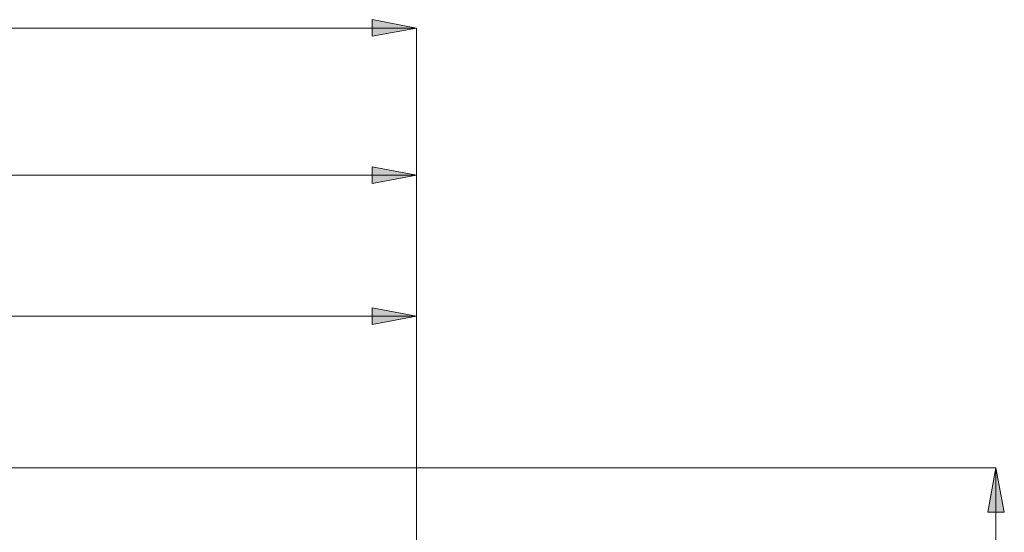
# Model space of a CAD drawing. Extents: x 13 to 827, y 18 to 576.
# Drawn here: x 513 to 639, y 377 to 443 of the extents above; entities that cross this region are included whole.
import ezdxf

# ---------------------------------------------------------------- set-up
doc = ezdxf.new("R2010")
doc.units = 0
doc.header["$MEASUREMENT"] = 0
doc.layers.add('Ebene 1', color=7, linetype='Continuous', lineweight=0)

msp = doc.modelspace()

# ---------------------------------------------------------------- hatches: boundary and pattern name
at = {"layer": 'Ebene 1', "true_color": 0x000000, "transparency": 33554687}
h = msp.add_hatch(color=18, dxfattribs=at)
h.dxf.hatch_style = 2
edge = h.paths.add_edge_path()
edge.add_spline(control_points=[(430.22, 252.2), (430.22, 252.2), (435.89, 253.26), (435.89, 253.26), (435.89, 253.26), (435.89, 251.14), (435.89, 251.14)], knot_values=[0, 0, 0, 0, 1, 1, 1, 2, 2, 2, 2], degree=3, periodic=0)
edge.add_line((435.89, 251.14), (430.22, 252.2))
edge = h.paths.add_edge_path()
edge.add_spline(control_points=[(563.45, 252.2), (563.45, 252.2), (557.78, 251.14), (557.78, 251.14), (557.78, 251.14), (557.78, 253.26), (557.78, 253.26)], knot_values=[0, 0, 0, 0, 1, 1, 1, 2, 2, 2, 2], degree=3, periodic=0)
edge.add_line((557.78, 253.26), (563.45, 252.2))
edge = h.paths.add_edge_path()
edge.add_spline(control_points=[(263.26, 441.61), (263.26, 441.61), (268.93, 442.68), (268.93, 442.68), (268.93, 442.68), (268.93, 440.55), (268.93, 440.55)], knot_values=[0, 0, 0, 0, 1, 1, 1, 2, 2, 2, 2], degree=3, periodic=0)
edge.add_line((268.93, 440.55), (263.26, 441.61))
edge = h.paths.add_edge_path()
edge.add_spline(control_points=[(563.45, 441.61), (563.45, 441.61), (557.78, 440.55), (557.78, 440.55), (557.78, 440.55), (557.78, 442.68), (557.78, 442.68)], knot_values=[0, 0, 0, 0, 1, 1, 1, 2, 2, 2, 2], degree=3, periodic=0)
edge.add_line((557.78, 442.68), (563.45, 441.61))
h = msp.add_hatch(color=18, dxfattribs=at)
h.dxf.hatch_style = 2
edge = h.paths.add_edge_path()
edge.add_spline(control_points=[(563.45, 422.82), (563.45, 422.82), (557.78, 421.76), (557.78, 421.76), (557.78, 421.76), (557.78, 423.88), (557.78, 423.88)], knot_values=[0, 0, 0, 0, 1, 1, 1, 2, 2, 2, 2], degree=3, periodic=0)
edge.add_line((557.78, 423.88), (563.45, 422.82))
edge = h.paths.add_edge_path()
edge.add_spline(control_points=[(308.33, 422.82), (308.33, 422.82), (314, 423.88), (314, 423.88), (314, 423.88), (314, 421.76), (314, 421.76)], knot_values=[0, 0, 0, 0, 1, 1, 1, 2, 2, 2, 2], degree=3, periodic=0)
edge.add_line((314, 421.76), (308.33, 422.82))
h = msp.add_hatch(color=18, dxfattribs=at)
h.dxf.hatch_style = 2
edge = h.paths.add_edge_path()
edge.add_spline(control_points=[(447.23, 404.81), (447.23, 404.81), (452.89, 405.87), (452.89, 405.87), (452.89, 405.87), (452.89, 403.74), (452.89, 403.74)], knot_values=[0, 0, 0, 0, 1, 1, 1, 2, 2, 2, 2], degree=3, periodic=0)
edge.add_line((452.89, 403.74), (447.23, 404.81))
edge = h.paths.add_edge_path()
edge.add_spline(control_points=[(563.45, 404.81), (563.45, 404.81), (557.78, 403.74), (557.78, 403.74), (557.78, 403.74), (557.78, 405.87), (557.78, 405.87)], knot_values=[0, 0, 0, 0, 1, 1, 1, 2, 2, 2, 2], degree=3, periodic=0)
edge.add_line((557.78, 405.87), (563.45, 404.81))
h = msp.add_hatch(color=18, dxfattribs=at)
h.dxf.hatch_style = 2
edge = h.paths.add_edge_path()
edge.add_spline(control_points=[(246.31, 284.87), (246.31, 284.87), (245.25, 290.54), (245.25, 290.54), (245.25, 290.54), (247.37, 290.54), (247.37, 290.54)], knot_values=[0, 0, 0, 0, 1, 1, 1, 2, 2, 2, 2], degree=3, periodic=0)
edge.add_line((247.37, 290.54), (246.31, 284.87))
edge = h.paths.add_edge_path()
edge.add_spline(control_points=[(246.31, 375.44), (246.31, 375.44), (247.37, 369.77), (247.37, 369.77), (247.37, 369.77), (245.25, 369.77), (245.25, 369.77)], knot_values=[0, 0, 0, 0, 1, 1, 1, 2, 2, 2, 2], degree=3, periodic=0)
edge.add_line((245.25, 369.77), (246.31, 375.44))
edge = h.paths.add_edge_path()
edge.add_spline(control_points=[(637.48, 274.88), (637.48, 274.88), (636.42, 280.55), (636.42, 280.55), (636.42, 280.55), (638.54, 280.55), (638.54, 280.55)], knot_values=[0, 0, 0, 0, 1, 1, 1, 2, 2, 2, 2], degree=3, periodic=0)
edge.add_line((638.54, 280.55), (637.48, 274.88))
edge = h.paths.add_edge_path()
edge.add_spline(control_points=[(637.48, 385.43), (637.48, 385.43), (638.54, 379.76), (638.54, 379.76), (638.54, 379.76), (636.42, 379.76), (636.42, 379.76)], knot_values=[0, 0, 0, 0, 1, 1, 1, 2, 2, 2, 2], degree=3, periodic=0)
edge.add_line((636.42, 379.76), (637.48, 385.43))

# ---------------------------------------------------------------- linework, layer by layer
at = {"layer": 'Ebene 1', "color": 18, "lineweight": 18, "true_color": 0x000000}
for points in [[(263.26, 441.61), (263.26, 441.61), (563.45, 441.61), (563.45, 441.61)], [(563.45, 371.26), (563.45, 371.26), (563.45, 441.61), (563.45, 441.61)], [(563.45, 422.82), (563.45, 422.82), (308.33, 422.82), (308.33, 422.82)], [(563.45, 371.26), (563.45, 371.26), (563.45, 422.82), (563.45, 422.82)], [(447.23, 404.81), (447.23, 404.81), (563.45, 404.81), (563.45, 404.81)], [(563.45, 371.26), (563.45, 371.26), (563.45, 404.81), (563.45, 404.81)], [(444.39, 385.43), (444.39, 385.43), (637.48, 385.43), (637.48, 385.43)], [(637.48, 274.88), (637.48, 274.88), (637.48, 385.43), (637.48, 385.43)]]:
    msp.add_open_spline(points, degree=3, dxfattribs=at)
for points in [[(563.45, 441.61), (563.45, 441.61), (557.78, 440.55), (557.78, 440.55), (557.78, 440.55), (557.78, 442.68), (557.78, 442.68), (557.78, 442.68), (563.45, 441.61), (563.45, 441.61)], [(563.45, 422.82), (563.45, 422.82), (557.78, 421.76), (557.78, 421.76), (557.78, 421.76), (557.78, 423.88), (557.78, 423.88), (557.78, 423.88), (563.45, 422.82), (563.45, 422.82)], [(563.45, 404.81), (563.45, 404.81), (557.78, 403.74), (557.78, 403.74), (557.78, 403.74), (557.78, 405.87), (557.78, 405.87), (557.78, 405.87), (563.45, 404.81), (563.45, 404.81)], [(637.48, 385.43), (637.48, 385.43), (638.54, 379.76), (638.54, 379.76), (638.54, 379.76), (636.42, 379.76), (636.42, 379.76), (636.42, 379.76), (637.48, 385.43), (637.48, 385.43)]]:
    msp.add_open_spline(points, degree=3, knots=[0, 0, 0, 0, 1, 1, 1, 2, 2, 2, 3, 3, 3, 3], dxfattribs=at)
at = {"layer": 'Ebene 1'}
for points in [[(563.45, 441.61), (563.45, 441.61), (557.78, 440.55), (557.78, 440.55), (557.78, 440.55), (557.78, 442.68), (557.78, 442.68)], [(563.45, 422.82), (563.45, 422.82), (557.78, 421.76), (557.78, 421.76), (557.78, 421.76), (557.78, 423.88), (557.78, 423.88)], [(563.45, 404.81), (563.45, 404.81), (557.78, 403.74), (557.78, 403.74), (557.78, 403.74), (557.78, 405.87), (557.78, 405.87)], [(637.48, 385.43), (637.48, 385.43), (638.54, 379.76), (638.54, 379.76), (638.54, 379.76), (636.42, 379.76), (636.42, 379.76)]]:
    msp.add_open_spline(points, degree=3, knots=[0, 0, 0, 0, 1, 1, 1, 2, 2, 2, 2], dxfattribs=at)

doc.saveas('drawing.dxf')
